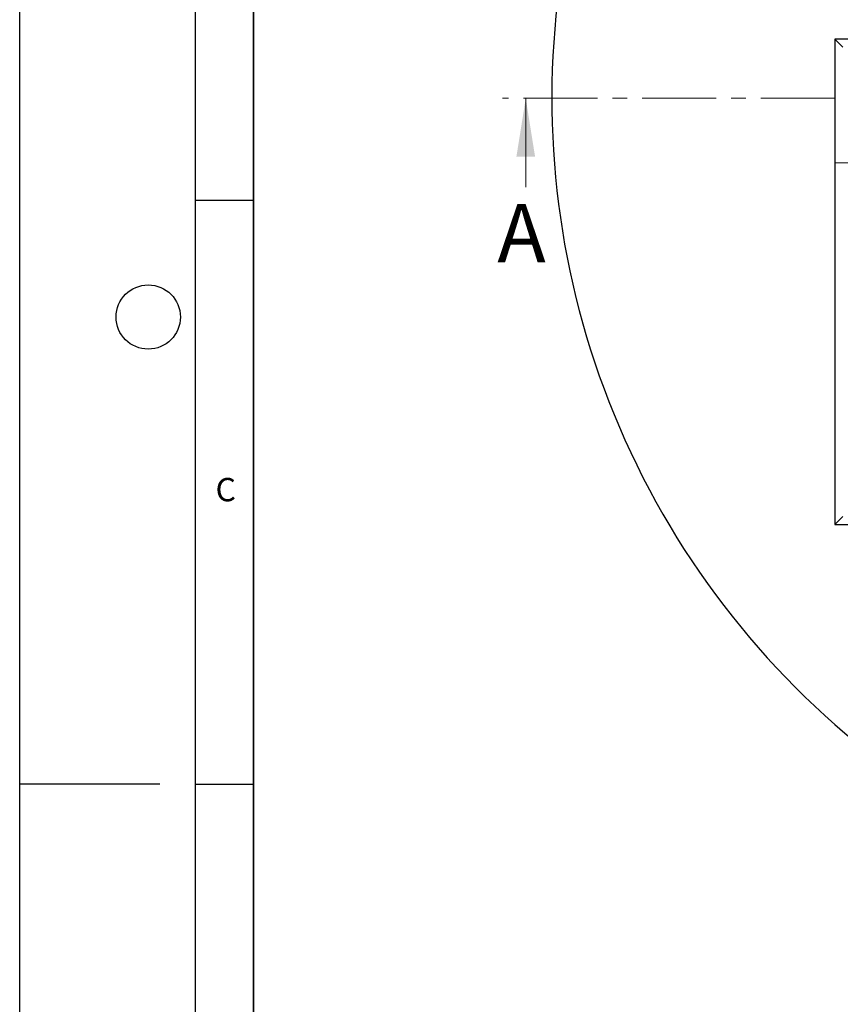
# Model space of a CAD drawing. Units: millimetres. Extents: x 0 to 420, y 0 to 297.
# Drawn here: x 0 to 70, y 130 to 214 of the extents above; entities that cross this region are included whole.
import ezdxf

# ---------------------------------------------------------------- set-up
doc = ezdxf.new("R2010")
doc.units = ezdxf.units.MM
doc.linetypes.add('CENTER', pattern=[10.16, 6.35, -1.27, 1.27, -1.27])
doc.layers.add('LINIEN-DICK', color=7, linetype='Continuous', lineweight=35)
doc.layers.add('LINIEN-DÜNN', color=7, linetype='Continuous')
doc.layers.add('VORLAGE_TEXT', color=7, linetype='Continuous')
doc.styles.add('SLDTEXTSTYLE0', font='TXT', dxfattribs={"width": 0.605})

msp = doc.modelspace()

# ---------------------------------------------------------------- linework, layer by layer
at = {"color": 7, "linetype": 'Continuous', "lineweight": 25}
for p, q in [((70.4304, 211.61), (69.7569, 212.2835)), ((76.1854, 212.2835), (69.7569, 212.2835)), ((69.7569, 212.2835), (69.7569, 170.7364)), ((70.4304, 171.4099), (69.7569, 170.7364)), ((69.7569, 170.7364), (164.1611, 170.7364))]:
    msp.add_line(p, q, dxfattribs=at)
at = {"color": 7, "linetype": 'CENTER', "lineweight": 18}
for p, q in [((69.7657, 207.2242), (41.3003, 207.2242)), ((69.7657, 207.2242), (69.7657, 201.7082)), ((164.1734, 201.7082), (69.7657, 201.7082))]:
    msp.add_line(p, q, dxfattribs=at)
at = {"color": 7, "linetype": 'Continuous', "lineweight": 18}
msp.add_line((43.3003, 199.6242), (43.3003, 207.2242), dxfattribs=at)
at = {"color": 7, "linetype": 'Continuous', "lineweight": 25}
msp.add_arc((116.959, 207.2242), 71.4286, 147.160222, 266.885158, dxfattribs=at)
at = {"color": 7, "linetype": 'Continuous', "lineweight": 18}
msp.add_solid([(43.3003, 207.2242), (42.5003, 202.2242), (44.1003, 202.2242)], dxfattribs=at)
at = {"layer": 'LINIEN-DICK'}
msp.add_line((20, 287), (20, 10), dxfattribs=at)
at = {"layer": 'LINIEN-DÜNN'}
for p, q in [((0, 0), (0, 297)), ((15, 292), (15, 5)), ((15, 198.5), (20, 198.5)), ((12, 148.5), (0, 148.5)), ((15, 148.5), (20, 148.5))]:
    msp.add_line(p, q, dxfattribs=at)
msp.add_circle((11, 188.5), 2.75, dxfattribs=at)

# ---------------------------------------------------------------- texts
at = {"color": 7, "linetype": 'Continuous', "insert": (40.8671, 198.1792), "char_height": 5, "attachment_point": 1, "style": 'SLDTEXTSTYLE0'}
msp.add_mtext('A', dxfattribs=at)
at = {"layer": 'VORLAGE_TEXT', "insert": (17.6275, 174.7262), "char_height": 2, "attachment_point": 2, "style": 'SLDTEXTSTYLE0'}
msp.add_mtext('C', dxfattribs=at)

doc.saveas('drawing.dxf')
